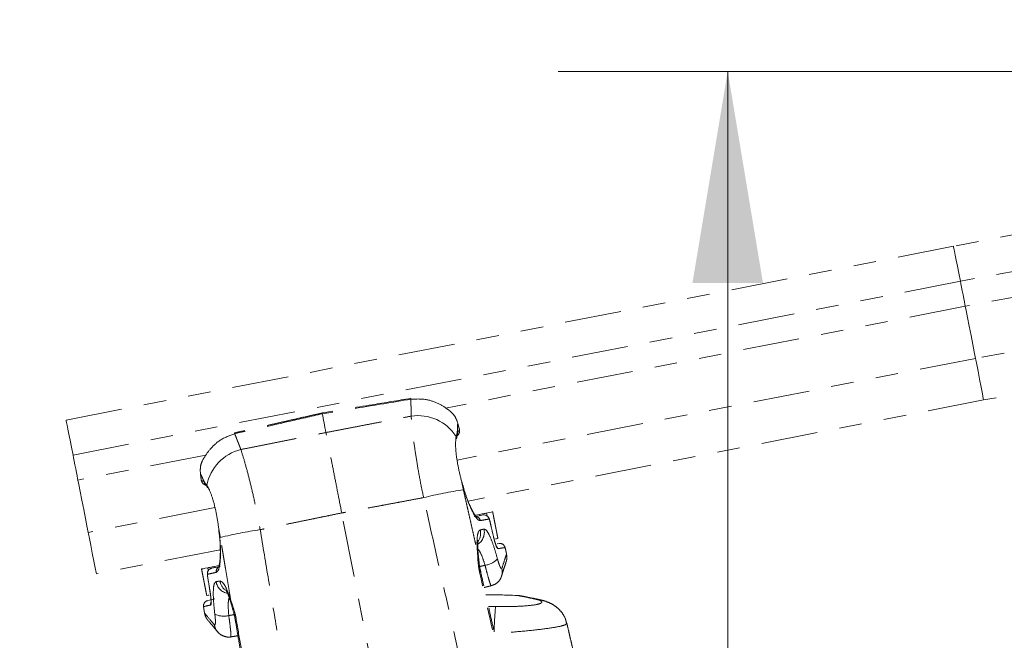
# Model space of a CAD drawing. Units: inches. Extents: x 3 to 99.2, y 1.4 to 64.8.
# Drawn here: x 15 to 19.4, y 54.7 to 57.4 of the extents above; entities that cross this region are included whole.
import ezdxf

# ---------------------------------------------------------------- set-up
doc = ezdxf.new("R2010")
doc.units = ezdxf.units.IN
doc.header["$MEASUREMENT"] = 0
doc.linetypes.add('PHANTOM', pattern=[0.5, 0.25, -0.05, 0.05, -0.05, 0.05, -0.05])
doc.styles.add('SLDTEXTSTYLE0', font='TXT', dxfattribs={"width": 0.75})
doc.dimstyles.new('SLDDIMSTYLE4', dxfattribs={"dimtxt": 0.826772, "dimasz": 0.936, "dimexe": 0, "dimexo": 0.0625, "dimgap": 0.206693, "dimtad": 0, "dimtih": 1, "dimtoh": 1, "dimrnd": 1e-09, "dimzin": 4, "dimdsep": 46, "dimtxsty": 'SLDTEXTSTYLE0', "dimsah": 1, "dimcen": 0.09, "dimadec": 0, "dimazin": 0, "dimtfac": 1, "dimtofl": 0, "dimtmove": 0, "dimatfit": 3, "dimfxl": 0, "dimtolj": 1, "dimtzin": 12, "dimarcsym": 0})

# ---------------------------------------------------------------- blocks, each defined once
blk = doc.blocks.new('*D18')
at = {"color": 7, "linetype": 'Continuous', "lineweight": 0}
for p, q in [((12.611, 62.0871), (12.611, 60.9717)), ((12.611, 62.0871), (12.7789, 62.0871)), ((15.4205, 62.0871), (15.2526, 62.0871)), ((15.4205, 62.0871), (15.4205, 60.9717)), ((12.611, 60.9717), (12.7789, 60.9717)), ((15.4205, 60.9717), (15.2526, 60.9717)), ((16.6344, 60.8732), (18.1344, 60.8732)), ((18.1344, 60.8732), (18.1344, 58.4961)), ((27.6403, 58.4961), (17.3844, 58.4961)), ((28.6261, 57.1992), (17.3844, 57.1992)), ((18.1344, 57.1992), (18.1344, 54.1992))]:
    blk.add_line(p, q, dxfattribs=at)
for points in [[(18.1344, 58.4961), (18.2904, 59.4321), (17.9784, 59.4321)], [(18.1344, 57.1992), (17.9784, 56.2632), (18.2904, 56.2632)]]:
    blk.add_solid(points, dxfattribs=at)
at = {"color": 7, "linetype": 'Continuous', "lineweight": 0, "char_height": 0.82677, "attachment_point": 1, "style": 'SLDTEXTSTYLE0'}
for s, insert in [('32.9', (12.9468, 61.939)), ('1.30', (12.9468, 60.6267))]:
    blk.add_mtext(s, dxfattribs=dict(at, insert=insert))

msp = doc.modelspace()

# ---------------------------------------------------------------- linework, layer by layer
at = {"color": 7, "linetype": 'PHANTOM', "lineweight": 0}
for p, q in [((19.1332, 56.4259), (15.2079, 55.6564)), ((19.1636, 56.2711), (15.2383, 55.5016)), ((19.1852, 56.1607), (16.8862, 55.7101)), ((19.2305, 55.9298), (16.9375, 55.4803)), ((19.2665, 55.7458), (16.9857, 55.2987)), ((16.9468, 55.6188), (16.9464, 55.6187)), ((15.8263, 55.5023), (15.2599, 55.3913)), ((15.8049, 55.3949), (15.8046, 55.3949)), ((15.8655, 55.2702), (15.3052, 55.1604)), ((16.7705, 53.4928), (16.4268, 55.2462)), ((17.0368, 55.2396), (17.0169, 55.2357)), ((17.0378, 55.2346), (17.0368, 55.2396)), ((17.0673, 55.2455), (17.0698, 55.2328)), ((17.0818, 55.212), (17.0817, 55.2119)), ((17.0985, 55.1405), (17.0983, 55.1405)), ((15.8894, 55.0838), (15.3412, 54.9764)), ((15.8843, 55.0136), (15.8644, 55.0097)), ((15.8363, 54.9914), (15.8339, 55.0038)), ((15.8644, 55.0097), (15.8654, 55.0048)), ((15.8333, 54.9672), (15.8331, 54.9672)), ((17.1343, 54.9676), (17.1335, 54.9654)), ((17.1342, 54.9674), (17.1336, 54.9656)), ((15.8449, 54.8948), (15.8447, 54.8947)), ((17.2936, 54.8646), (17.2786, 54.8662)), ((15.8782, 54.7195), (15.8769, 54.721)), ((15.8783, 54.7194), (15.8771, 54.7208))]:
    msp.add_line(p, q, dxfattribs=at)
at = {"color": 7, "linetype": 'PHANTOM', "lineweight": 0, "flags": 128}
for points in [[(19.1332, 56.4259), (19.1337, 56.4234), (19.1352, 56.4159), (19.1376, 56.4036), (19.141, 56.3864), (19.1453, 56.3644), (19.1505, 56.3378), (19.1566, 56.3066), (19.1636, 56.2711)], [(19.1636, 56.2711), (19.1658, 56.2597), (19.1686, 56.2451), (19.1719, 56.2284), (19.1753, 56.211), (19.1786, 56.1943), (19.1815, 56.1796), (19.1837, 56.1681), (19.1852, 56.1607)], [(19.1852, 56.1607), (19.1889, 56.1417), (19.195, 56.1109), (19.2025, 56.0722), (19.2107, 56.0305), (19.2185, 55.9909), (19.2248, 55.9584), (19.229, 55.9372), (19.2305, 55.9298)], [(19.2305, 55.9298), (19.2318, 55.9228), (19.2357, 55.9029), (19.2416, 55.873), (19.2485, 55.8378), (19.2554, 55.8026), (19.2612, 55.7728), (19.2651, 55.7528), (19.2665, 55.7458)], [(16.3571, 55.6017), (16.3549, 55.6129), (16.3527, 55.6239), (16.3506, 55.6347), (16.3486, 55.6451), (16.3466, 55.6554), (16.3446, 55.6654), (16.3427, 55.6751), (16.3408, 55.6846)], [(15.2079, 55.6564), (15.2084, 55.654), (15.2099, 55.6465), (15.2123, 55.6342), (15.2157, 55.6169), (15.22, 55.595), (15.2252, 55.5683), (15.2313, 55.5372), (15.2383, 55.5016)], [(15.2383, 55.5016), (15.2405, 55.4903), (15.2433, 55.4757), (15.2466, 55.459), (15.25, 55.4416), (15.2533, 55.4249), (15.2562, 55.4102), (15.2584, 55.3987), (15.2599, 55.3913)], [(15.2599, 55.3913), (15.2636, 55.3723), (15.2697, 55.3415), (15.2772, 55.3028), (15.2854, 55.261), (15.2932, 55.2215), (15.2995, 55.189), (15.3037, 55.1678), (15.3052, 55.1604)], [(17.0134, 55.2303), (17.0344, 55.234), (17.0522, 55.2372)], [(17.0368, 55.2396), (17.0424, 55.2406), (17.0478, 55.2417), (17.0528, 55.2427), (17.0573, 55.2436), (17.0611, 55.2443), (17.0641, 55.2449), (17.0662, 55.2453), (17.0673, 55.2455)], [(17.0946, 55.2509), (17.0929, 55.2505), (17.0878, 55.2495), (17.0792, 55.2479), (17.0673, 55.2455)], [(15.3052, 55.1604), (15.3065, 55.1534), (15.3104, 55.1334), (15.3163, 55.1036), (15.3232, 55.0684), (15.3301, 55.0332), (15.3359, 55.0033), (15.3398, 54.9834), (15.3412, 54.9764)], [(17.1176, 55.1335), (17.1159, 55.1332), (17.1108, 55.1322), (17.1074, 55.1315)], [(17.1142, 55.1098), (17.1149, 55.1099), (17.1229, 55.1112)], [(17.0306, 55.0621), (17.0304, 55.0636), (17.0278, 55.0699)], [(15.8339, 55.0038), (15.822, 55.0014), (15.8134, 54.9998), (15.8083, 54.9988), (15.8066, 54.9984)], [(15.8339, 55.0038), (15.835, 55.004), (15.8371, 55.0044), (15.8401, 55.005), (15.8439, 55.0057), (15.8484, 55.0066), (15.8534, 55.0076), (15.8588, 55.0086), (15.8644, 55.0097)], [(15.8511, 55.0017), (15.8687, 55.0055), (15.8896, 55.01)], [(17.0417, 54.9854), (17.0409, 54.9856), (17.0367, 54.9852)], [(15.8397, 54.883), (15.8364, 54.8824), (15.8313, 54.8814), (15.8296, 54.881)], [(15.8332, 54.8584), (15.8332, 54.8584), (15.8411, 54.8602), (15.8648, 54.8657)], [(15.9368, 54.856), (15.9367, 54.8492), (15.937, 54.8481)], [(15.9605, 54.7742), (15.9565, 54.7731), (15.9559, 54.7726)]]:
    msp.add_lwpolyline(points, dxfattribs=at)
at = {"color": 7, "linetype": 'PHANTOM', "lineweight": 0}
for centre, radius, start, end in [((28.8844, 6.6796), 50.693, 93.78648, 101.09035), ((28.8844, 6.6796), 50.5353, 78.90965, 101.09035), ((28.8844, 6.6796), 50.4228, 78.90965, 101.09035), ((28.8844, 6.6796), 50.1875, 78.90965, 101.09035), ((28.8844, 6.6796), 50, 78.90965, 101.09035), ((16.7549, 55.7539), 0.0225, 182.1521, 191.8247), ((16.7643, 55.4763), 0.2003, 32.6299, 98.7136), ((15.9319, 55.5926), 0.0219, 10.2353, 20.2066), ((16.9167, 55.5771), 0.0178, 350.0779, 23.8881), ((16.9176, 55.5956), 0.0212, 339.7651, 16.5058), ((16.9239, 55.6069), 0.0234, 305.665, 13.3283), ((16.0274, 55.3318), 0.2003, 103.4669, 169.551), ((15.8302, 55.3925), 0.0234, 188.8574, 256.6485), ((15.8397, 55.3841), 0.0205, 184.9565, 223.4061), ((15.8482, 55.3676), 0.0178, 178.2763, 212.8587), ((17.2755, 53.2982), 2.0738, 98.609, 103.5717), ((17.0562, 55.2142), 0.0233, 12.8374, 99.8741), ((17.0172, 55.2073), 0.0234, 12.7884, 78.8157), ((16.3763, 53.122), 2.0737, 98.6089, 103.5718), ((16.9952, 55.1604), 0.0625, 302.6402, 13.3452), ((16.9782, 55.1566), 0.063, 325.3152, 13.2434), ((17.1266, 55.088), 0.0234, 13.5775, 99.0903), ((17.0943, 55.0829), 0.0235, 13.0229, 43.3924), ((17.0476, 55.1073), 0.0935, 278.1394, 316.7106), ((15.856, 54.979), 0.0233, 102.3005, 189.3481), ((15.8947, 54.9873), 0.0233, 123.5918, 189.4919), ((17.0774, 54.9857), 0.0597, 342.1393, 14.5225), ((15.9327, 54.952), 0.0623, 188.7452, 259.8339), ((15.9501, 54.9551), 0.0631, 188.9707, 232.3966), ((17.0594, 52.019), 2.8656, 86.9843, 89.8882), ((15.8385, 54.8355), 0.0234, 103.0903, 188.4034), ((15.8704, 54.843), 0.0235, 158.1339, 189.1453), ((15.9043, 54.8832), 0.0935, 245.4706, 284.0406), ((18.303, 54.7089), 1.2019, 174.0894, 179.4651), ((15.9227, 54.7593), 0.0597, 187.6571, 219.9096)]:
    msp.add_arc(centre, radius, start, end, dxfattribs=at)
for points, knots in [([(16.7324, 55.7531), (16.6756, 55.7436), (16.5448, 55.7219), (16.4141, 55.7005), (16.3401, 55.6884)], [0, 0, 0, 0, 0.434509, 1, 1, 1, 1]), ([(16.7328, 55.7493), (16.6526, 55.736), (16.522, 55.7144), (16.3913, 55.6929), (16.3408, 55.6846)], [0, 0, 0, 0, 0.614029, 1, 1, 1, 1]), ([(16.9078, 55.6952), (16.9047, 55.6976), (16.8912, 55.7084), (16.8582, 55.7292), (16.8012, 55.7521), (16.7569, 55.7503), (16.7328, 55.7493)], [0, 0, 0, 0, 0.074549, 0.333682, 0.639123, 1, 1, 1, 1]), ([(16.3408, 55.6846), (16.291, 55.6732), (16.1619, 55.6438), (16.0327, 55.6145), (15.9534, 55.5965)], [0, 0, 0, 0, 0.38597, 1, 1, 1, 1]), ([(16.3408, 55.6846), (16.3406, 55.6859), (16.3402, 55.6881), (16.3402, 55.6879), (16.3402, 55.6879)], [0, 0, 0, 0, 0.621894, 1, 1, 1, 1]), ([(16.7889, 55.314), (16.7835, 55.3404), (16.7725, 55.3939), (16.7589, 55.4716), (16.7477, 55.5452), (16.739, 55.6147), (16.7357, 55.654), (16.7339, 55.6743)], [0, 0, 0, 0, 0.194084, 0.393623, 0.58731, 0.786363, 1, 1, 1, 1]), ([(16.9399, 55.6438), (16.936, 55.6547), (16.9282, 55.6757), (16.9145, 55.6888), (16.9078, 55.6952)], [0, 0, 0, 0, 0.513589, 1, 1, 1, 1]), ([(15.9534, 55.5965), (15.9308, 55.5884), (15.8891, 55.5733), (15.8449, 55.5306), (15.8223, 55.4989), (15.8138, 55.4837), (15.8119, 55.4804)], [0, 0, 0, 0, 0.360876, 0.666316, 0.925453, 1, 1, 1, 1]), ([(16.4268, 55.2462), (16.4219, 55.2712), (16.4117, 55.3233), (16.3965, 55.4008), (16.3818, 55.4755), (16.3683, 55.5445), (16.3609, 55.5825), (16.3571, 55.6017)], [0, 0, 0, 0, 0.1850023, 0.3858395, 0.5925018, 0.7933381, 1, 1, 1, 1]), ([(16.9575, 55.3844), (16.9519, 55.4067), (16.9408, 55.4513), (16.9312, 55.515), (16.9298, 55.5595), (16.9322, 55.5779), (16.933, 55.5843)], [0, 0, 0, 0, 0.283757, 0.567536, 0.849427, 1, 1, 1, 1]), ([(16.9346, 55.575), (16.9355, 55.5796), (16.9366, 55.5862), (16.9377, 55.5888), (16.938, 55.5895)], [0, 0, 0, 0, 0.692696, 1, 1, 1, 1]), ([(16.9375, 55.588), (16.9378, 55.5888), (16.9381, 55.5895), (16.9379, 55.5893), (16.9379, 55.5893)], [0, 0, 0, 0, 0.9629901, 1, 1, 1, 1]), ([(16.9383, 55.5887), (16.939, 55.5891), (16.9416, 55.5906), (16.9445, 55.5947), (16.947, 55.5999), (16.9481, 55.605), (16.9482, 55.6104), (16.9476, 55.6157), (16.9467, 55.6193), (16.9463, 55.6207)], [0, 0, 0, 0, 0.066915, 0.247212, 0.405406, 0.544821, 0.685151, 0.88301, 1, 1, 1, 1]), ([(16.9468, 55.6123), (16.9468, 55.6124), (16.947, 55.6125), (16.9472, 55.6133), (16.9471, 55.6148), (16.9469, 55.6166), (16.9466, 55.618), (16.9464, 55.6187)], [0, 0, 0, 0, 0.153925, 0.368247, 0.579556, 0.78987, 1, 1, 1, 1]), ([(15.9807, 55.5267), (15.9863, 55.5087), (15.9977, 55.4724), (16.0156, 55.4061), (16.0335, 55.3324), (16.0506, 55.2539), (16.0608, 55.1992), (16.0659, 55.1723)], [0, 0, 0, 0, 0.197546, 0.40072, 0.598978, 0.803033, 1, 1, 1, 1]), ([(15.8119, 55.4804), (15.8081, 55.4719), (15.8003, 55.4546), (15.8011, 55.4322), (15.8015, 55.4207)], [0, 0, 0, 0, 0.486408, 1, 1, 1, 1]), ([(15.8046, 55.3949), (15.8046, 55.3947), (15.8049, 55.3923), (15.806, 55.3879), (15.8082, 55.3822), (15.8124, 55.3762), (15.8184, 55.3713), (15.8236, 55.3702), (15.8258, 55.3697)], [0, 0, 0, 0, 0.013167, 0.204392, 0.378167, 0.560195, 0.816572, 1, 1, 1, 1]), ([(15.8049, 55.3949), (15.805, 55.3945), (15.8052, 55.3934), (15.8056, 55.3917), (15.8061, 55.3901), (15.8066, 55.3891), (15.8069, 55.389), (15.807, 55.3889)], [0, 0, 0, 0, 0.13209, 0.344847, 0.561336, 0.780594, 1, 1, 1, 1]), ([(15.807, 55.3889), (15.8083, 55.389), (15.8119, 55.3891), (15.8164, 55.3851), (15.8193, 55.3824)], [0, 0, 0, 0, 0.339894, 1, 1, 1, 1]), ([(15.8239, 55.3709), (15.8239, 55.371), (15.8237, 55.3711), (15.8244, 55.3703), (15.825, 55.3695)], [0, 0, 0, 0, 0.027147, 1, 1, 1, 1]), ([(15.8238, 55.3711), (15.8245, 55.3705), (15.8254, 55.3698), (15.8272, 55.3669), (15.8276, 55.3663)], [0, 0, 0, 0, 0.77317, 1, 1, 1, 1]), ([(15.8304, 55.3682), (15.8336, 55.3625), (15.8427, 55.3464), (15.8582, 55.3047), (15.8734, 55.2421), (15.8799, 55.1965), (15.8831, 55.1738)], [0, 0, 0, 0, 0.1505727, 0.4324632, 0.7162424, 1, 1, 1, 1]), ([(17.04, 55.2124), (17.0387, 55.2124), (17.033, 55.2124), (17.0195, 55.2255), (16.9988, 55.2624), (16.9775, 55.3153), (16.964, 55.3593), (16.958, 55.3826), (16.9575, 55.3844)], [0, 0, 0, 0, 0.071917, 0.306539, 0.536601, 0.761114, 0.982339, 1, 1, 1, 1]), ([(17.0216, 55.2296), (17.022, 55.2294), (17.0234, 55.2288), (17.0169, 55.2345), (17.008, 55.2489), (16.9949, 55.2745), (16.9806, 55.3102), (16.9677, 55.3484), (16.9609, 55.3747), (16.9582, 55.3852)], [0, 0, 0, 0, 0.040027, 0.163348, 0.316702, 0.491695, 0.68089, 0.872437, 1, 1, 1, 1]), ([(17.0818, 55.212), (17.0818, 55.2121), (17.0814, 55.2141), (17.0801, 55.2187), (17.078, 55.2239), (17.0749, 55.2291), (17.0722, 55.231), (17.071, 55.2319)], [0, 0, 0, 0, 0.01932, 0.255869, 0.582111, 0.819755, 1, 1, 1, 1]), ([(17.0789, 55.2194), (17.0769, 55.219), (17.067, 55.2173), (17.0538, 55.2149), (17.0415, 55.2127), (17.04, 55.2124)], [0, 0, 0, 0, 0.180126, 0.900746, 1, 1, 1, 1]), ([(17.0817, 55.2119), (17.0815, 55.2125), (17.0812, 55.2139), (17.0806, 55.216), (17.0799, 55.2179), (17.0793, 55.2192), (17.079, 55.2193), (17.0789, 55.2194)], [0, 0, 0, 0, 0.135741, 0.351238, 0.56735, 0.783578, 1, 1, 1, 1]), ([(17.0983, 55.1405), (17.0948, 55.1557), (17.0892, 55.1795), (17.0837, 55.2033), (17.0817, 55.2119)], [0, 0, 0, 0, 0.638745, 1, 1, 1, 1]), ([(17.0985, 55.1405), (17.0946, 55.1572), (17.089, 55.181), (17.0835, 55.2048), (17.0818, 55.212)], [0, 0, 0, 0, 0.7000004, 1, 1, 1, 1]), ([(15.8831, 55.1738), (15.884, 55.1675), (15.8877, 55.1381), (15.8914, 55.0868), (15.89, 55.0318), (15.8834, 54.9931), (15.8756, 54.9867), (15.8717, 54.9834)], [0, 0, 0, 0, 0.063286, 0.29449, 0.529436, 0.764592, 1, 1, 1, 1]), ([(15.8829, 55.169), (15.8838, 55.1625), (15.887, 55.14), (15.8894, 55.1033), (15.8902, 55.0627), (15.8879, 55.0313), (15.8849, 55.0126), (15.8807, 55.0046), (15.8819, 55.0058), (15.8821, 55.006)], [0, 0, 0, 0, 0.0779809, 0.2722116, 0.4677042, 0.6620232, 0.8300354, 0.9704288, 1, 1, 1, 1]), ([(17.0278, 55.0699), (17.0269, 55.08), (17.0245, 55.1079), (17.0257, 55.1438), (17.0314, 55.1663), (17.0373, 55.1697), (17.0395, 55.171)], [0, 0, 0, 0, 0.178048, 0.49124, 0.810816, 1, 1, 1, 1]), ([(17.056, 55.1748), (17.06, 55.1736), (17.0681, 55.1712), (17.084, 55.1408), (17.1005, 55.0969), (17.1109, 55.0602), (17.1157, 55.0432)], [0, 0, 0, 0, 0.261418, 0.522297, 0.778916, 1, 1, 1, 1]), ([(17.0307, 55.0624), (17.0297, 55.0738), (17.0279, 55.0953), (17.0283, 55.1159), (17.03, 55.1258), (17.0298, 55.1252), (17.0298, 55.125)], [0, 0, 0, 0, 0.34786, 0.65256, 0.911121, 1, 1, 1, 1]), ([(17.1172, 55.0882), (17.1163, 55.0887), (17.1147, 55.0896), (17.1105, 55.0986), (17.1059, 55.1119), (17.1016, 55.1268), (17.0992, 55.1367), (17.0983, 55.1405)], [0, 0, 0, 0, 0.215914, 0.431585, 0.647697, 0.863709, 1, 1, 1, 1]), ([(17.1117, 55.0978), (17.1117, 55.0979), (17.1116, 55.098), (17.1104, 55.1005), (17.1081, 55.1064), (17.1045, 55.1173), (17.101, 55.1297), (17.0991, 55.1379), (17.0986, 55.1405)], [0, 0, 0, 0, 0.067385, 0.182604, 0.360655, 0.595465, 0.872727, 1, 1, 1, 1]), ([(17.0367, 54.9852), (17.0351, 54.9936), (17.0302, 55.0182), (17.0288, 55.0474), (17.028, 55.0652), (17.0278, 55.0699)], [0, 0, 0, 0, 0.2749177, 0.8122135, 1, 1, 1, 1]), ([(17.0608, 55.0148), (17.0573, 55.0259), (17.0497, 55.05), (17.0384, 55.0758), (17.0314, 55.0841), (17.0289, 55.0871)], [0, 0, 0, 0, 0.3556754, 0.769363, 1, 1, 1, 1]), ([(17.042, 54.9855), (17.0413, 54.9884), (17.0369, 55.0048), (17.0339, 55.0318), (17.0316, 55.0531), (17.0306, 55.0621)], [0, 0, 0, 0, 0.108729, 0.622792, 1, 1, 1, 1]), ([(17.1482, 55.0931), (17.1486, 55.0932), (17.1531, 55.0939), (17.1404, 55.0919), (17.1225, 55.089), (17.1172, 55.0882)], [0, 0, 0, 0, 0.0648677, 0.7240547, 1, 1, 1, 1]), ([(17.1332, 54.9657), (17.1348, 54.9708), (17.1408, 54.9899), (17.1476, 55.0107), (17.1525, 55.0254), (17.1539, 55.0295), (17.1543, 55.0308), (17.1542, 55.0306), (17.1545, 55.0312), (17.1547, 55.032), (17.155, 55.0331), (17.1558, 55.0358), (17.1569, 55.0409), (17.1582, 55.0505), (17.1566, 55.0582), (17.1555, 55.0632)], [0, 0, 0, 0, 0.106135, 0.399423, 0.689727, 0.833472, 0.905113, 0.94218, 0.947071, 0.948519, 0.949969, 0.953581, 0.962319, 0.97504, 1, 1, 1, 1]), ([(17.1352, 55.0006), (17.1396, 55.0144), (17.1484, 55.0419), (17.1551, 55.0624), (17.1553, 55.063), (17.1554, 55.0632)], [0, 0, 0, 0, 0.36323, 0.726451, 1, 1, 1, 1]), ([(17.0877, 54.926), (17.0876, 54.9255), (17.0871, 54.9239), (17.0826, 54.936), (17.0751, 54.9606), (17.0672, 54.9895), (17.0624, 55.0087), (17.0608, 55.0148)], [0, 0, 0, 0, 0.107882, 0.366047, 0.624311, 0.880862, 1, 1, 1, 1]), ([(17.1157, 55.0432), (17.1165, 55.0402), (17.1191, 55.0306), (17.1238, 55.0164), (17.129, 55.0042), (17.1331, 54.998), (17.1345, 54.9997), (17.1352, 55.0006)], [0, 0, 0, 0, 0.102374, 0.323783, 0.548295, 0.774029, 1, 1, 1, 1]), ([(17.1473, 55.0098), (17.1493, 55.0159), (17.1524, 55.0253), (17.1538, 55.0294), (17.1542, 55.0305), (17.1542, 55.0305), (17.1542, 55.0305)], [0, 0, 0, 0, 0.530627, 0.813403, 0.952854, 1, 1, 1, 1]), ([(15.8373, 54.9929), (15.8365, 54.9917), (15.8346, 54.9891), (15.833, 54.9847), (15.8323, 54.9803), (15.8322, 54.9754), (15.8325, 54.971), (15.833, 54.9679), (15.8331, 54.9672)], [0, 0, 0, 0, 0.160052, 0.341028, 0.499076, 0.657824, 0.927494, 1, 1, 1, 1]), ([(15.833, 54.9752), (15.833, 54.9751), (15.8328, 54.975), (15.8327, 54.974), (15.8327, 54.9722), (15.8329, 54.9699), (15.8332, 54.9681), (15.8333, 54.9672)], [0, 0, 0, 0, 0.140224, 0.356613, 0.571878, 0.786033, 1, 1, 1, 1]), ([(15.8717, 54.9834), (15.869, 54.9829), (15.8557, 54.98), (15.843, 54.9773), (15.8341, 54.9754), (15.833, 54.9752)], [0, 0, 0, 0, 0.1801241, 0.9007469, 1, 1, 1, 1]), ([(17.1707, 54.3877), (17.1616, 54.4283), (17.117, 54.6275), (17.0723, 54.8267), (17.0367, 54.9852)], [0, 0, 0, 0, 0.203992, 1, 1, 1, 1]), ([(15.8331, 54.9672), (15.8358, 54.9503), (15.8397, 54.9261), (15.8435, 54.902), (15.8447, 54.8947)], [0, 0, 0, 0, 0.700001, 1, 1, 1, 1]), ([(15.8333, 54.9672), (15.8358, 54.9518), (15.8396, 54.9277), (15.8435, 54.9035), (15.8449, 54.8948)], [0, 0, 0, 0, 0.638746, 1, 1, 1, 1]), ([(15.8655, 54.7982), (15.8633, 54.8179), (15.859, 54.8575), (15.8581, 54.9038), (15.8617, 54.9353), (15.868, 54.9402), (15.8711, 54.9426)], [0, 0, 0, 0, 0.249475, 0.499829, 0.753401, 1, 1, 1, 1]), ([(15.8878, 54.9453), (15.8923, 54.9438), (15.9012, 54.941), (15.9184, 54.9103), (15.9304, 54.8776), (15.9363, 54.8578), (15.9368, 54.856)], [0, 0, 0, 0, 0.3237831, 0.6467397, 0.9673721, 1, 1, 1, 1]), ([(17.0882, 54.9247), (17.0953, 54.927), (17.1086, 54.9313), (17.1227, 54.945), (17.1309, 54.9575), (17.1331, 54.965), (17.1339, 54.9675)], [0, 0, 0, 0, 0.330419, 0.623375, 0.874225, 1, 1, 1, 1]), ([(15.8447, 54.8947), (15.8448, 54.8938), (15.846, 54.887), (15.8476, 54.8741), (15.8487, 54.8602), (15.8488, 54.8528), (15.8485, 54.8501), (15.8485, 54.8502), (15.8486, 54.8503)], [0, 0, 0, 0, 0.0432127, 0.3331344, 0.6248933, 0.83434, 0.9613225, 1, 1, 1, 1]), ([(15.8449, 54.8948), (15.8458, 54.8887), (15.8476, 54.8764), (15.849, 54.8599), (15.8493, 54.8473), (15.8486, 54.8405), (15.8475, 54.8396), (15.8471, 54.8392)], [0, 0, 0, 0, 0.214568, 0.429311, 0.645281, 0.862064, 1, 1, 1, 1]), ([(15.9141, 54.9065), (15.914, 54.9066), (15.9138, 54.9069), (15.918, 54.9001), (15.9248, 54.8846), (15.932, 54.8658), (15.936, 54.851), (15.9369, 54.8475)], [0, 0, 0, 0, 0.088452, 0.293374, 0.572211, 0.900236, 1, 1, 1, 1]), ([(15.9292, 54.8716), (15.9282, 54.8686), (15.925, 54.8593), (15.924, 54.8319), (15.926, 54.8056), (15.927, 54.7925)], [0, 0, 0, 0, 0.194099, 0.59821, 1, 1, 1, 1]), ([(15.9368, 54.856), (15.9393, 54.849), (15.9459, 54.8309), (15.9551, 54.8026), (15.9591, 54.7813), (15.9605, 54.7742)], [0, 0, 0, 0, 0.299145, 0.768989, 1, 1, 1, 1]), ([(15.937, 54.8481), (15.9371, 54.8478), (15.9404, 54.8351), (15.9485, 54.8105), (15.9535, 54.7842), (15.9557, 54.7725)], [0, 0, 0, 0, 0.014354, 0.565693, 1, 1, 1, 1]), ([(17.1075, 54.8327), (17.1302, 54.8324), (17.1757, 54.8318), (17.2369, 54.8345), (17.2833, 54.8394), (17.3099, 54.8463), (17.3148, 54.8542), (17.3014, 54.8611), (17.2845, 54.8649), (17.2786, 54.8662)], [0, 0, 0, 0, 0.157314, 0.314774, 0.46862, 0.61895, 0.768533, 0.920331, 1, 1, 1, 1]), ([(17.2951, 54.8643), (17.2861, 54.8661), (17.2637, 54.8707), (17.2404, 54.8753), (17.2272, 54.878), (17.2246, 54.8785), (17.2235, 54.8787), (17.2239, 54.8787), (17.223, 54.8788), (17.2226, 54.8789), (17.2207, 54.8793), (17.2168, 54.8798), (17.2128, 54.8807), (17.2103, 54.8805), (17.21, 54.8805)], [0, 0, 0, 0, 0.19031, 0.473167, 0.750971, 0.888533, 0.923542, 0.94572, 0.947924, 0.949929, 0.953236, 0.97027, 0.996722, 1, 1, 1, 1]), ([(17.2786, 54.8662), (17.2547, 54.8711), (17.2125, 54.8796), (17.2108, 54.8799), (17.2101, 54.88)], [0, 0, 0, 0, 0.567468, 1, 1, 1, 1]), ([(17.4214, 54.7577), (17.4198, 54.7651), (17.4158, 54.7831), (17.4005, 54.807), (17.3807, 54.8278), (17.3593, 54.8425), (17.3376, 54.8527), (17.3165, 54.8597), (17.3012, 54.8627), (17.2936, 54.8643)], [0, 0, 0, 0, 0.110109, 0.2676328, 0.4088012, 0.5416927, 0.6787445, 0.8389785, 1, 1, 1, 1]), ([(15.8471, 54.8392), (15.8454, 54.8388), (15.837, 54.8369), (15.8204, 54.833), (15.8181, 54.8325), (15.8166, 54.8321)], [0, 0, 0, 0, 0.081874, 0.409423, 1, 1, 1, 1]), ([(15.8211, 54.8017), (15.8208, 54.8021), (15.8191, 54.8041), (15.8291, 54.7923), (15.8508, 54.7665), (15.8635, 54.7514)], [0, 0, 0, 0, 0.100087, 0.473757, 1, 1, 1, 1]), ([(15.8205, 54.8016), (15.8209, 54.7994), (15.8218, 54.7938), (15.825, 54.7862), (15.8288, 54.7795), (15.8316, 54.7756), (15.8331, 54.7736), (15.8336, 54.773), (15.8339, 54.7727), (15.8341, 54.7724), (15.8343, 54.7722), (15.8345, 54.772), (15.8346, 54.7718), (15.8358, 54.7704), (15.8368, 54.7693)], [0, 0, 0, 0, 0.041766, 0.105281, 0.153191, 0.18451, 0.194974, 0.200188, 0.204293, 0.210066, 0.221198, 0.252525, 0.412592, 1, 1, 1, 1]), ([(15.8635, 54.7514), (15.8641, 54.7509), (15.8656, 54.7496), (15.8673, 54.7528), (15.8682, 54.7629), (15.8677, 54.7784), (15.8662, 54.7916), (15.8655, 54.7982)], [0, 0, 0, 0, 0.118519, 0.342888, 0.564038, 0.7824, 1, 1, 1, 1]), ([(15.8347, 54.7718), (15.8347, 54.7718), (15.8346, 54.7719), (15.8364, 54.7698), (15.8436, 54.7615), (15.8577, 54.7448), (15.8723, 54.7273), (15.8786, 54.7198)], [0, 0, 0, 0, 0.023236, 0.164604, 0.459324, 0.769669, 1, 1, 1, 1]), ([(15.927, 54.7925), (15.9288, 54.7794), (15.9324, 54.7533), (15.9357, 54.7228), (15.9371, 54.7023), (15.9363, 54.6999), (15.9358, 54.6988)], [0, 0, 0, 0, 0.2529, 0.504994, 0.758573, 1, 1, 1, 1]), ([(15.9605, 54.7742), (15.9674, 54.7332), (16.0012, 54.5319), (16.035, 54.3306), (16.062, 54.1704)], [0, 0, 0, 0, 0.203992, 1, 1, 1, 1]), ([(17.4203, 54.7574), (17.4196, 54.7552), (17.4181, 54.7504), (17.3755, 54.7409), (17.3036, 54.7307), (17.2077, 54.7208), (17.1365, 54.716), (17.101, 54.7136)], [0, 0, 0, 0, 0.165823, 0.369287, 0.577338, 0.789354, 1, 1, 1, 1]), ([(15.8771, 54.7212), (15.8777, 54.7204), (15.8814, 54.715), (15.8933, 54.7058), (15.9125, 54.6983), (15.9285, 54.6958), (15.9358, 54.6984), (15.9359, 54.6985)], [0, 0, 0, 0, 0.048792, 0.328587, 0.649599, 0.994009, 1, 1, 1, 1])]:
    msp.add_open_spline(points, degree=3, knots=knots, dxfattribs=at)
for points in [[(16.7339, 55.6743), (16.7328, 55.7493)], [(16.3401, 55.6884), (15.9524, 55.6003)], [(16.3571, 55.6017), (16.7339, 55.6743)], [(16.9399, 55.6438), (16.9379, 55.6016)], [(16.9464, 55.6187), (16.9399, 55.6438)], [(15.9534, 55.5965), (15.9807, 55.5267)], [(15.9807, 55.5267), (16.3571, 55.6017)], [(16.933, 55.5843), (16.9379, 55.6016)], [(16.9379, 55.6016), (16.9468, 55.6123)], [(16.9345, 55.574), (16.9346, 55.575)], [(15.8193, 55.3824), (15.8015, 55.4207)], [(15.8015, 55.4207), (15.8049, 55.3949)], [(15.8193, 55.3824), (15.8304, 55.3682)], [(15.8293, 55.3635), (15.833, 55.3578)], [(16.9575, 55.3844), (16.9651, 55.3486)], [(16.9651, 55.3486), (17.0278, 55.0699)], [(16.7889, 55.314), (16.4268, 55.2462)], [(17.1858, 53.5511), (16.7889, 55.314)], [(16.4268, 55.2462), (16.0659, 55.1723)], [(17.1176, 55.1335), (17.0946, 55.2509)], [(15.8897, 55.1378), (15.8831, 55.1738)], [(16.0659, 55.1723), (16.3639, 53.39)], [(17.0395, 55.171), (17.056, 55.1748)], [(15.9368, 54.856), (15.8897, 55.1378)], [(17.1564, 55.0635), (17.1494, 55.0934)], [(17.0375, 55.0093), (17.0608, 55.0148)], [(15.8066, 54.9984), (15.8296, 54.881)], [(17.1758, 54.3879), (17.0416, 54.9854)], [(15.8711, 54.9426), (15.8878, 54.9453)], [(17.057, 54.9166), (17.0882, 54.9241)], [(15.8153, 54.8319), (15.8202, 54.8015)], [(15.927, 54.7925), (15.9508, 54.7963)], [(17.0759, 54.8325), (17.1075, 54.8327)], [(15.9559, 54.7726), (16.0572, 54.1687)], [(17.4227, 54.7579), (17.4226, 54.7582)], [(17.4774, 54.5224), (17.4227, 54.7579)], [(15.9359, 54.6983), (15.9675, 54.7032)], [(15.9359, 54.6981), (15.9676, 54.703)]]:
    msp.add_open_spline(points, degree=1, dxfattribs=at)

# ---------------------------------------------------------------- dimensions: what is measured, and where the dimension line sits
at = {"color": 7, "linetype": 'Continuous', "lineweight": 0}
dim = msp.add_linear_dim(base=(18.1344, 57.1992), p1=(27.9403, 58.4961), p2=(28.9261, 57.1992), angle=90, dimstyle='SLDDIMSTYLE4', dxfattribs=at)
dim.commit()
dim.dimension.update_dxf_attribs({"geometry": '*D18', "text_midpoint": (18.1344, 60.8732), "dimtype": 160})

doc.saveas('drawing.dxf')
